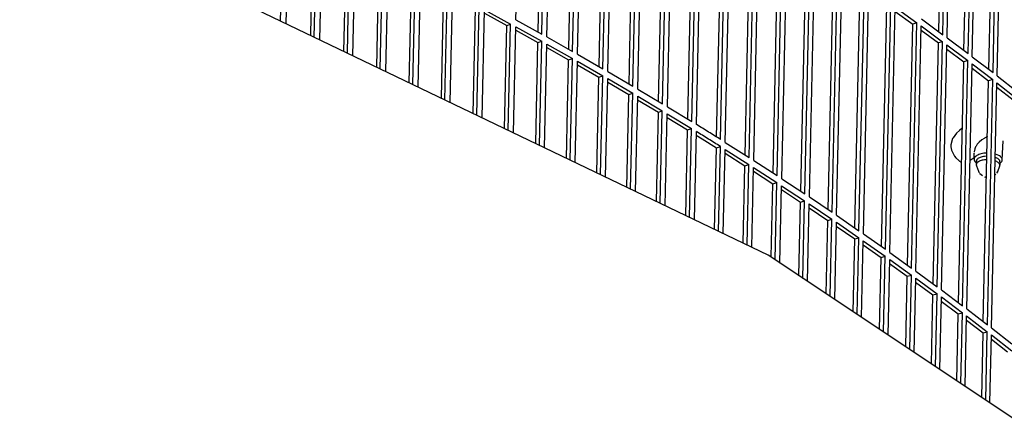
# Model space of a CAD drawing. Units: millimetres. Extents: x 997 to 5197, y 773 to 3743.
# Drawn here: x 4627 to 4697, y 1783 to 1811 of the extents above; entities that cross this region are included whole.
import ezdxf

# ---------------------------------------------------------------- set-up
doc = ezdxf.new("R2010")
doc.units = ezdxf.units.MM

msp = doc.modelspace()

# ---------------------------------------------------------------- linework, layer by layer
at = {"color": 1, "linetype": 'Continuous'}
for p, q in [((4662.292, 1811.484), (4662.672, 1828.807)), ((4663.859, 1810.62), (4664.233, 1827.701)), ((4664.121, 1810.476), (4664.501, 1827.799)), ((4664.485, 1810.274), (4664.865, 1827.596)), ((4692.179, 1810.65), (4692.552, 1827.68)), ((4692.469, 1810.437), (4692.849, 1827.76)), ((4692.769, 1810.215), (4693.149, 1827.538)), ((4666.028, 1809.406), (4666.402, 1826.484)), ((4666.292, 1809.258), (4666.672, 1826.58)), ((4666.652, 1809.054), (4667.031, 1826.377)), ((4693.966, 1809.318), (4694.339, 1826.345)), ((4694.258, 1809.1), (4694.637, 1826.423)), ((4694.553, 1808.877), (4694.933, 1826.199)), ((4668.171, 1808.183), (4668.545, 1825.258)), ((4668.438, 1808.03), (4668.817, 1825.353)), ((4668.793, 1807.825), (4669.172, 1825.147)), ((4695.725, 1807.98), (4696.098, 1825.002)), ((4696.018, 1807.756), (4696.398, 1825.078)), ((4696.308, 1807.531), (4696.688, 1824.853)), ((4670.288, 1806.951), (4670.662, 1824.022)), ((4670.557, 1806.794), (4670.936, 1824.116)), ((4670.907, 1806.587), (4671.287, 1823.909)), ((4672.379, 1805.709), (4672.753, 1822.778)), ((4672.649, 1805.548), (4673.029, 1822.871)), ((4672.996, 1805.339), (4673.375, 1822.662)), ((4674.443, 1804.459), (4674.817, 1821.524)), ((4674.715, 1804.293), (4675.095, 1821.616)), ((4675.057, 1804.083), (4675.437, 1821.406)), ((4676.48, 1803.201), (4676.854, 1820.262)), ((4676.755, 1803.03), (4677.134, 1820.352)), ((4677.092, 1802.818), (4677.472, 1820.141)), ((4645.655, 1811.391), (4645.83, 1819.377)), ((4646.052, 1811.2), (4646.227, 1819.188)), ((4678.49, 1801.933), (4678.864, 1818.991)), ((4678.767, 1801.757), (4679.146, 1819.08)), ((4679.1, 1801.545), (4679.479, 1818.867)), ((4647.781, 1810.37), (4647.951, 1818.132)), ((4648.027, 1810.252), (4648.202, 1818.238)), ((4648.42, 1810.063), (4648.595, 1818.047)), ((4680.473, 1800.657), (4680.847, 1817.712)), ((4680.752, 1800.477), (4681.131, 1817.799)), ((4681.08, 1800.262), (4681.46, 1817.585)), ((4650.126, 1809.244), (4650.295, 1816.983)), ((4650.374, 1809.125), (4650.549, 1817.088)), ((4650.763, 1808.938), (4650.938, 1816.896)), ((4682.429, 1799.373), (4682.802, 1816.424)), ((4682.709, 1799.188), (4683.089, 1816.51)), ((4683.033, 1798.972), (4683.412, 1816.295)), ((4652.447, 1808.13), (4652.616, 1815.824)), ((4652.698, 1808.01), (4652.872, 1815.928)), ((4653.083, 1807.825), (4653.256, 1815.734)), ((4680.12, 1794.854), (4638.528, 1814.814)), ((4684.356, 1798.08), (4684.73, 1815.128)), ((4684.639, 1797.89), (4685.019, 1815.213)), ((4684.958, 1797.673), (4685.338, 1814.996)), ((4654.744, 1807.028), (4654.911, 1814.656)), ((4654.997, 1806.907), (4655.17, 1814.758)), ((4655.378, 1806.724), (4655.55, 1814.562)), ((4657.017, 1805.938), (4657.182, 1813.477)), ((4657.273, 1805.815), (4657.443, 1813.579)), ((4686.257, 1796.78), (4686.63, 1813.824)), ((4686.541, 1796.584), (4686.921, 1813.907)), ((4686.855, 1796.366), (4687.235, 1813.689)), ((4657.649, 1805.634), (4657.819, 1813.381)), ((4659.265, 1804.859), (4659.428, 1812.289)), ((4659.523, 1804.736), (4659.691, 1812.389)), ((4659.896, 1804.557), (4660.063, 1812.19)), ((4660.063, 1812.19), (4661.913, 1811.19)), ((4688.129, 1795.472), (4688.502, 1812.511)), ((4688.415, 1795.271), (4688.795, 1812.593)), ((4688.725, 1795.051), (4689.104, 1812.374)), ((4689.098, 1812.086), (4690.346, 1811.191)), ((4689.104, 1812.374), (4690.641, 1811.272)), ((4660.058, 1811.95), (4661.648, 1811.091)), ((4662.292, 1811.484), (4664.121, 1810.476)), ((4690.956, 1811.546), (4692.469, 1810.437)), ((4661.488, 1803.793), (4661.648, 1811.091)), ((4661.648, 1811.091), (4661.913, 1811.19)), ((4661.748, 1803.668), (4661.913, 1811.19)), ((4662.117, 1803.491), (4662.281, 1810.989)), ((4662.276, 1810.747), (4663.843, 1809.883)), ((4662.281, 1810.989), (4664.11, 1809.981)), ((4689.973, 1794.156), (4690.346, 1811.191)), ((4690.261, 1793.949), (4690.641, 1811.272)), ((4690.641, 1811.272), (4690.346, 1811.191)), ((4690.566, 1793.728), (4690.945, 1811.051)), ((4690.939, 1810.759), (4692.162, 1809.863)), ((4690.945, 1811.051), (4692.458, 1809.942)), ((4663.843, 1809.883), (4664.11, 1809.981)), ((4663.949, 1802.612), (4664.11, 1809.981)), ((4664.485, 1810.274), (4666.292, 1809.258)), ((4692.078, 1792.62), (4692.458, 1809.942)), ((4692.458, 1809.942), (4692.162, 1809.863)), ((4692.769, 1810.215), (4694.258, 1809.1)), ((4663.686, 1802.738), (4663.843, 1809.883)), ((4664.313, 1802.437), (4664.474, 1809.779)), ((4664.469, 1809.534), (4666.012, 1808.666)), ((4664.474, 1809.779), (4666.282, 1808.763)), ((4691.789, 1792.832), (4692.162, 1809.863)), ((4692.379, 1792.397), (4692.758, 1809.72)), ((4692.752, 1809.424), (4693.949, 1808.527)), ((4692.758, 1809.72), (4694.247, 1808.605)), ((4665.859, 1801.696), (4666.012, 1808.666)), ((4666.012, 1808.666), (4666.282, 1808.763)), ((4666.124, 1801.569), (4666.282, 1808.763)), ((4666.484, 1801.396), (4666.641, 1808.559)), ((4666.641, 1808.559), (4668.427, 1807.535)), ((4666.652, 1809.054), (4668.438, 1808.03)), ((4693.576, 1791.501), (4693.949, 1808.527)), ((4693.867, 1791.283), (4694.247, 1808.605)), ((4694.247, 1808.605), (4693.949, 1808.527)), ((4694.553, 1808.877), (4696.018, 1807.756)), ((4666.636, 1808.311), (4668.155, 1807.44)), ((4694.163, 1791.059), (4694.542, 1808.382)), ((4694.536, 1808.08), (4695.707, 1807.184)), ((4694.542, 1808.382), (4696.007, 1807.261)), ((4668.007, 1800.665), (4668.155, 1807.44)), ((4668.155, 1807.44), (4668.427, 1807.535)), ((4668.274, 1800.537), (4668.427, 1807.535)), ((4668.629, 1800.367), (4668.782, 1807.33)), ((4668.782, 1807.33), (4670.546, 1806.299)), ((4668.793, 1807.825), (4670.557, 1806.794)), ((4695.334, 1790.162), (4695.707, 1807.184)), ((4695.627, 1789.938), (4696.007, 1807.261)), ((4696.007, 1807.261), (4695.707, 1807.184)), ((4696.308, 1807.531), (4697.749, 1806.404)), ((4668.776, 1807.079), (4670.272, 1806.205)), ((4670.907, 1806.587), (4672.649, 1805.548)), ((4695.918, 1789.713), (4696.298, 1807.036)), ((4696.291, 1806.73), (4697.437, 1805.833)), ((4696.298, 1807.036), (4697.738, 1805.909)), ((4670.128, 1799.647), (4670.272, 1806.205)), ((4670.272, 1806.205), (4670.546, 1806.299)), ((4670.397, 1799.518), (4670.546, 1806.299)), ((4670.749, 1799.35), (4670.897, 1806.092)), ((4670.891, 1805.838), (4672.362, 1804.96)), ((4670.897, 1806.092), (4672.639, 1805.053)), ((4672.362, 1804.96), (4672.639, 1805.053)), ((4672.495, 1798.512), (4672.639, 1805.053)), ((4672.996, 1805.339), (4674.715, 1804.293)), ((4672.224, 1798.642), (4672.362, 1804.96)), ((4672.842, 1798.345), (4672.985, 1804.844)), ((4672.979, 1804.587), (4674.426, 1803.707)), ((4672.985, 1804.844), (4674.705, 1803.798)), ((4674.293, 1797.649), (4674.426, 1803.707)), ((4674.426, 1803.707), (4674.705, 1803.798)), ((4674.567, 1797.518), (4674.705, 1803.798)), ((4693.645, 1803.676), (4693.429, 1803.477)), ((4693.842, 1803.822), (4693.645, 1803.676)), ((4674.91, 1797.353), (4675.046, 1803.588)), ((4675.041, 1803.328), (4675.463, 1803.068)), ((4675.463, 1803.068), (4676.463, 1802.445)), ((4693.159, 1803.096), (4693.037, 1802.655)), ((4693.192, 1803.158), (4693.159, 1803.096)), ((4693.429, 1803.477), (4693.192, 1803.158)), ((4695.221, 1802.998), (4695.032, 1802.836)), ((4695.383, 1803.108), (4695.221, 1802.998)), ((4695.419, 1803.131), (4695.383, 1803.108)), ((4695.618, 1803.238), (4695.419, 1803.131)), ((4676.337, 1796.669), (4676.463, 1802.445)), ((4676.463, 1802.445), (4676.744, 1802.535)), ((4676.612, 1796.537), (4676.744, 1802.535)), ((4676.951, 1796.374), (4677.081, 1802.323)), ((4677.081, 1802.323), (4678.756, 1801.263)), ((4677.092, 1802.818), (4678.767, 1801.757)), ((4693.037, 1802.655), (4693.039, 1802.503)), ((4693.039, 1802.503), (4693.078, 1802.288)), ((4693.078, 1802.288), (4693.29, 1801.861)), ((4694.729, 1802.378), (4694.68, 1802.151)), ((4694.786, 1802.51), (4694.729, 1802.378)), ((4694.817, 1802.564), (4694.786, 1802.51)), ((4694.907, 1802.695), (4694.817, 1802.564)), ((4694.992, 1802.795), (4694.907, 1802.695)), ((4695.032, 1802.836), (4694.992, 1802.795)), ((4696.673, 1801.59), (4696.743, 1802.929)), ((4677.075, 1802.059), (4678.473, 1801.174)), ((4693.29, 1801.861), (4693.386, 1801.739)), ((4693.386, 1801.739), (4693.792, 1801.393)), ((4694.393, 1801.551), (4694.481, 1801.614)), ((4694.481, 1801.614), (4694.68, 1801.763)), ((4694.677, 1802.088), (4694.677, 1802.073)), ((4694.681, 1801.634), (4694.677, 1802.073)), ((4695.595, 1802.062), (4695.37, 1802.054)), ((4695.585, 1801.602), (4695.411, 1801.59)), ((4695.59, 1801.849), (4695.417, 1801.838)), ((4696.231, 1801.745), (4696.182, 1801.761)), ((4696.435, 1801.899), (4696.187, 1801.992)), ((4678.353, 1795.701), (4678.473, 1801.174)), ((4678.473, 1801.174), (4678.756, 1801.263)), ((4678.631, 1795.568), (4678.756, 1801.263)), ((4678.965, 1795.408), (4679.089, 1801.05)), ((4679.089, 1801.05), (4680.741, 1799.982)), ((4679.1, 1801.545), (4680.752, 1800.477)), ((4694.815, 1801.407), (4694.838, 1801.388)), ((4694.841, 1801.492), (4694.835, 1801.244)), ((4694.846, 1801.18), (4694.986, 1800.784)), ((4696.226, 1801.498), (4696.177, 1801.514)), ((4696.488, 1801.144), (4696.331, 1800.755)), ((4696.507, 1801.455), (4696.502, 1801.208)), ((4696.529, 1801.37), (4696.505, 1801.352)), ((4679.083, 1800.782), (4680.456, 1799.894)), ((4681.08, 1800.262), (4682.709, 1799.188)), ((4694.986, 1800.784), (4695.022, 1800.734)), ((4695.022, 1800.734), (4695.036, 1800.705)), ((4695.036, 1800.705), (4695.065, 1800.641)), ((4695.282, 1800.457), (4695.094, 1800.604)), ((4695.426, 1800.39), (4695.464, 1800.38)), ((4695.558, 1800.368), (4695.464, 1800.38)), ((4696.161, 1800.532), (4696.183, 1800.553)), ((4696.183, 1800.553), (4696.213, 1800.58)), ((4696.331, 1800.755), (4696.257, 1800.652)), ((4680.343, 1794.705), (4680.456, 1799.894)), ((4680.456, 1799.894), (4680.741, 1799.982)), ((4680.621, 1794.52), (4680.741, 1799.982)), ((4680.949, 1794.301), (4681.069, 1799.768)), ((4681.063, 1799.496), (4682.412, 1798.606)), ((4681.069, 1799.768), (4682.698, 1798.693)), ((4683.033, 1798.972), (4684.639, 1797.89)), ((4682.298, 1793.402), (4682.412, 1798.606)), ((4682.412, 1798.606), (4682.698, 1798.693)), ((4682.578, 1793.215), (4682.698, 1798.693)), ((4682.902, 1793), (4683.022, 1798.477)), ((4683.016, 1798.202), (4684.34, 1797.31)), ((4683.022, 1798.477), (4684.628, 1797.395)), ((4684.34, 1797.31), (4684.628, 1797.395)), ((4684.508, 1791.929), (4684.628, 1797.395)), ((4684.958, 1797.673), (4686.541, 1796.584)), ((4684.226, 1792.117), (4684.34, 1797.31)), ((4684.827, 1791.716), (4684.947, 1797.178)), ((4684.941, 1796.899), (4686.24, 1796.006)), ((4684.947, 1797.178), (4686.53, 1796.089)), ((4686.127, 1790.851), (4686.24, 1796.006)), ((4686.24, 1796.006), (4686.53, 1796.089)), ((4686.411, 1790.662), (4686.53, 1796.089)), ((4686.855, 1796.366), (4688.415, 1795.271)), ((4686.726, 1790.453), (4686.845, 1795.871)), ((4686.838, 1795.588), (4688.112, 1794.694)), ((4686.845, 1795.871), (4688.404, 1794.776)), ((4714.213, 1772.169), (4680.12, 1794.854)), ((4688, 1789.605), (4688.112, 1794.694)), ((4688.112, 1794.694), (4688.404, 1794.776)), ((4688.287, 1789.414), (4688.404, 1794.776)), ((4688.725, 1795.051), (4690.261, 1793.949)), ((4688.597, 1789.208), (4688.714, 1794.556)), ((4688.708, 1794.269), (4689.956, 1793.373)), ((4688.714, 1794.556), (4690.25, 1793.454)), ((4689.846, 1788.377), (4689.956, 1793.373)), ((4689.956, 1793.373), (4690.25, 1793.454)), ((4690.135, 1788.185), (4690.25, 1793.454)), ((4690.44, 1787.982), (4690.555, 1793.233)), ((4690.555, 1793.233), (4692.068, 1792.125)), ((4690.566, 1793.728), (4692.078, 1792.62)), ((4690.549, 1792.941), (4691.771, 1792.045)), ((4691.664, 1787.167), (4691.771, 1792.045)), ((4691.771, 1792.045), (4692.068, 1792.125)), ((4691.955, 1786.974), (4692.068, 1792.125)), ((4692.255, 1786.774), (4692.368, 1791.902)), ((4692.368, 1791.902), (4693.856, 1790.788)), ((4692.379, 1792.397), (4693.867, 1791.283)), ((4692.361, 1791.606), (4693.558, 1790.71)), ((4693.455, 1785.977), (4693.558, 1790.71)), ((4693.558, 1790.71), (4693.856, 1790.788)), ((4693.747, 1785.782), (4693.856, 1790.788)), ((4694.043, 1785.586), (4694.152, 1790.564)), ((4694.152, 1790.564), (4695.617, 1789.443)), ((4694.163, 1791.059), (4695.627, 1789.938)), ((4694.145, 1790.263), (4695.317, 1789.366)), ((4695.217, 1784.805), (4695.317, 1789.366)), ((4695.317, 1789.366), (4695.617, 1789.443)), ((4695.511, 1784.609), (4695.617, 1789.443)), ((4695.802, 1784.415), (4695.907, 1789.218)), ((4695.907, 1789.218), (4697.348, 1788.091)), ((4695.918, 1789.713), (4697.359, 1788.586)), ((4695.9, 1788.912), (4697.046, 1788.016))]:
    msp.add_line(p, q, dxfattribs=at)
for points, knots in [([(4766.975, 1765.158), (4766.778, 1770.281), (4766.378, 1780.693), (4761.705, 1796.126), (4754.162, 1811.275), (4743.538, 1826.025), (4730.041, 1840.268), (4713.764, 1853.904), (4694.856, 1866.83), (4673.471, 1878.942), (4649.792, 1890.148), (4624.01, 1900.325), (4596.375, 1909.507), (4577.159, 1914.499), (4567.349, 1917.047)], [0, 0, 0, 0, 15.327422, 31.150344, 47.904509, 65.929334, 85.459213, 106.632705, 129.508166, 154.079255, 180.287933, 208.034744, 237.186863, 267.584498, 267.584498, 267.584498, 267.584498]), ([(4676.755, 1803.03), (4676.473, 1803.206), (4675.908, 1803.559), (4675.341, 1803.908), (4675.057, 1804.083)], [0, 0, 0, 0, 0.997321, 1.997819, 1.997819, 1.997819, 1.997819]), ([(4676.744, 1802.535), (4676.462, 1802.711), (4675.897, 1803.064), (4675.33, 1803.413), (4675.046, 1803.588)], [0, 0, 0, 0, 0.997321, 1.997819, 1.997819, 1.997819, 1.997819]), ([(4695.37, 1802.054), (4695.306, 1802.044), (4695.183, 1802.024), (4695.015, 1801.972), (4694.875, 1801.906), (4694.768, 1801.827), (4694.695, 1801.736), (4694.686, 1801.666), (4694.681, 1801.634)], [0, 0, 0, 0, 0.1941296, 0.371179, 0.5265311, 0.6580826, 0.7678565, 0.8642057, 0.8642057, 0.8642057, 0.8642057]), ([(4695.37, 1802.054), (4695.306, 1802.044), (4695.183, 1802.024), (4695.015, 1801.972), (4694.875, 1801.906), (4694.768, 1801.827), (4694.695, 1801.736), (4694.686, 1801.666), (4694.681, 1801.634)], [0, 0, 0, 0, 0.1941296, 0.371179, 0.5265311, 0.6580826, 0.7678565, 0.8642057, 0.8642057, 0.8642057, 0.8642057]), ([(4694.681, 1801.634), (4694.689, 1801.593), (4694.707, 1801.502), (4694.777, 1801.441), (4694.815, 1801.407)], [0, 0, 0, 0, 0.121857, 0.2700507, 0.2700507, 0.2700507, 0.2700507]), ([(4694.681, 1801.634), (4694.689, 1801.593), (4694.707, 1801.502), (4694.777, 1801.441), (4694.815, 1801.407)], [0, 0, 0, 0, 0.121857, 0.2700507, 0.2700507, 0.2700507, 0.2700507]), ([(4695.411, 1801.59), (4695.358, 1801.582), (4695.257, 1801.566), (4695.118, 1801.523), (4695, 1801.468), (4694.912, 1801.403), (4694.849, 1801.328), (4694.84, 1801.271), (4694.835, 1801.244)], [0, 0, 0, 0, 0.1606841, 0.3074427, 0.4365125, 0.5461183, 0.6377304, 0.7178175, 0.7178175, 0.7178175, 0.7178175]), ([(4695.411, 1801.59), (4695.358, 1801.582), (4695.257, 1801.566), (4695.118, 1801.523), (4695, 1801.468), (4694.912, 1801.403), (4694.849, 1801.328), (4694.84, 1801.271), (4694.835, 1801.244)], [0, 0, 0, 0, 0.1606841, 0.3074427, 0.4365125, 0.5461183, 0.6377304, 0.7178175, 0.7178175, 0.7178175, 0.7178175]), ([(4695.417, 1801.838), (4695.364, 1801.83), (4695.263, 1801.813), (4695.123, 1801.77), (4695.006, 1801.716), (4694.917, 1801.651), (4694.855, 1801.576), (4694.845, 1801.519), (4694.841, 1801.492)], [0, 0, 0, 0, 0.1606799, 0.3074349, 0.4365019, 0.546106, 0.6377171, 0.7178028, 0.7178028, 0.7178028, 0.7178028]), ([(4695.417, 1801.838), (4695.364, 1801.83), (4695.263, 1801.813), (4695.123, 1801.77), (4695.006, 1801.716), (4694.917, 1801.651), (4694.855, 1801.576), (4694.845, 1801.519), (4694.841, 1801.492)], [0, 0, 0, 0, 0.1606799, 0.3074349, 0.4365019, 0.546106, 0.6377171, 0.7178028, 0.7178028, 0.7178028, 0.7178028]), ([(4696.507, 1801.455), (4696.504, 1801.483), (4696.496, 1801.542), (4696.435, 1801.62), (4696.346, 1801.691), (4696.272, 1801.726), (4696.231, 1801.745)], [0, 0, 0, 0, 0.0817021, 0.175559, 0.288251, 0.4211337, 0.4211337, 0.4211337, 0.4211337]), ([(4696.507, 1801.455), (4696.504, 1801.483), (4696.496, 1801.542), (4696.435, 1801.62), (4696.346, 1801.691), (4696.272, 1801.726), (4696.231, 1801.745)], [0, 0, 0, 0, 0.0817021, 0.175559, 0.288251, 0.4211337, 0.4211337, 0.4211337, 0.4211337]), ([(4696.673, 1801.59), (4696.671, 1801.618), (4696.666, 1801.678), (4696.615, 1801.76), (4696.538, 1801.837), (4696.471, 1801.877), (4696.435, 1801.899)], [0, 0, 0, 0, 0.0833576, 0.1756672, 0.2833339, 0.4088596, 0.4088596, 0.4088596, 0.4088596]), ([(4696.673, 1801.59), (4696.671, 1801.618), (4696.666, 1801.678), (4696.615, 1801.76), (4696.538, 1801.837), (4696.471, 1801.877), (4696.435, 1801.899)], [0, 0, 0, 0, 0.0833576, 0.1756672, 0.2833339, 0.4088596, 0.4088596, 0.4088596, 0.4088596]), ([(4696.529, 1801.37), (4696.569, 1801.402), (4696.641, 1801.46), (4696.663, 1801.55), (4696.673, 1801.59)], [0, 0, 0, 0, 0.1481931, 0.2700502, 0.2700502, 0.2700502, 0.2700502]), ([(4696.529, 1801.37), (4696.569, 1801.402), (4696.641, 1801.46), (4696.663, 1801.55), (4696.673, 1801.59)], [0, 0, 0, 0, 0.1481931, 0.2700502, 0.2700502, 0.2700502, 0.2700502]), ([(4694.835, 1801.244), (4694.836, 1801.234), (4694.836, 1801.212), (4694.843, 1801.191), (4694.846, 1801.18)], [0, 0, 0, 0, 0.03235864, 0.06560099, 0.06560099, 0.06560099, 0.06560099]), ([(4694.835, 1801.244), (4694.836, 1801.234), (4694.836, 1801.212), (4694.843, 1801.191), (4694.846, 1801.18)], [0, 0, 0, 0, 0.03235864, 0.06560099, 0.06560099, 0.06560099, 0.06560099]), ([(4696.502, 1801.208), (4696.498, 1801.235), (4696.491, 1801.294), (4696.429, 1801.373), (4696.341, 1801.444), (4696.266, 1801.479), (4696.226, 1801.498)], [0, 0, 0, 0, 0.0816972, 0.1755484, 0.2882322, 0.4211039, 0.4211039, 0.4211039, 0.4211039]), ([(4696.502, 1801.208), (4696.498, 1801.235), (4696.491, 1801.294), (4696.429, 1801.373), (4696.341, 1801.444), (4696.266, 1801.479), (4696.226, 1801.498)], [0, 0, 0, 0, 0.0816972, 0.1755484, 0.2882322, 0.4211039, 0.4211039, 0.4211039, 0.4211039]), ([(4696.488, 1801.144), (4696.492, 1801.154), (4696.499, 1801.175), (4696.501, 1801.197), (4696.502, 1801.208)], [0, 0, 0, 0, 0.03324529, 0.06560692, 0.06560692, 0.06560692, 0.06560692]), ([(4696.488, 1801.144), (4696.492, 1801.154), (4696.499, 1801.175), (4696.501, 1801.197), (4696.502, 1801.208)], [0, 0, 0, 0, 0.03324529, 0.06560692, 0.06560692, 0.06560692, 0.06560692]), ([(4763.744, 1617.718), (4763.517, 1623.129), (4763.055, 1634.145), (4757.815, 1650.44), (4749.388, 1666.391), (4737.551, 1681.868), (4722.547, 1696.751), (4704.492, 1710.921), (4683.566, 1724.26), (4659.96, 1736.65), (4633.895, 1747.978), (4605.617, 1758.137), (4575.393, 1767.031), (4543.512, 1774.573), (4510.276, 1780.7), (4476.004, 1785.317), (4441.027, 1788.518), (4417.484, 1789.334), (4405.668, 1789.743)], [0, 0, 0, 0, 16.18486, 32.950567, 50.800825, 70.117523, 91.15328, 114.045852, 138.838988, 165.501852, 193.944737, 224.031229, 255.587658, 288.410636, 322.273327, 356.930859, 392.125211, 427.589757, 427.589757, 427.589757, 427.589757])]:
    msp.add_open_spline(points, degree=3, knots=knots, dxfattribs=at)
msp.add_open_spline([(4696.331, 1800.755), (4696.332, 1800.758), (4696.334, 1800.765), (4696.337, 1800.772), (4696.338, 1800.775)], degree=3, dxfattribs=at)
msp.add_open_spline([(4696.331, 1800.755), (4696.332, 1800.758), (4696.334, 1800.765), (4696.337, 1800.772), (4696.338, 1800.775)], degree=3, dxfattribs=at)

doc.saveas('drawing.dxf')
